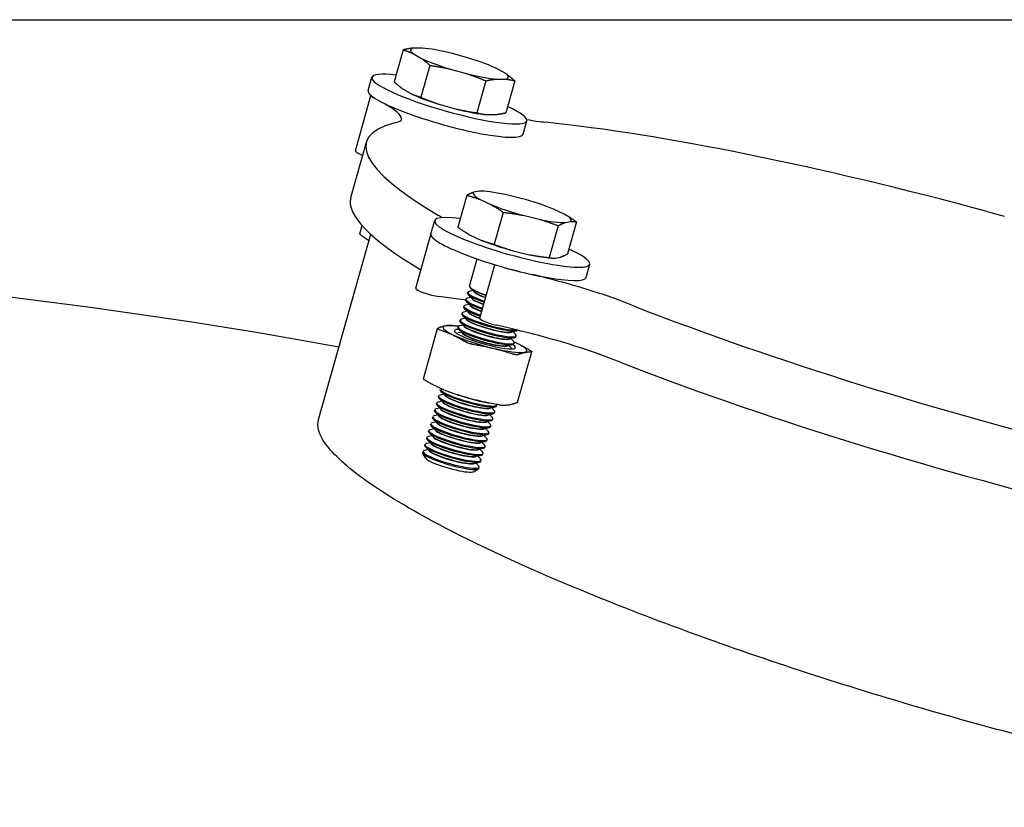
# Model space of a CAD drawing. Extents: x 0 to 662, y 3 to 580.
# Drawn here: x 527 to 535, y 310 to 316 of the extents above; entities that cross this region are included whole.
import ezdxf

# ---------------------------------------------------------------- set-up
doc = ezdxf.new("R2010")
doc.units = 0
doc.header["$LTSCALE"] = 0.75
doc.header["$MEASUREMENT"] = 0
doc.layers.add('DIM', color=1, linetype='Continuous')
doc.layers.add('PV-106B7', color=7, linetype='Continuous')

msp = doc.modelspace()

# ---------------------------------------------------------------- linework, layer by layer
at = {"layer": 'DIM', "color": 1}
msp.add_line((525.7588, 316.2928), (584.317, 316.2928), dxfattribs=at)
at = {"layer": 'PV-106B7', "extrusion": (0, 1, 0)}
for p, q in [((529.7905, 316.0343), (529.7136, 315.761)), ((529.955, 316.0497), (529.883, 316.0497)), ((529.8765, 316.0025), (529.9432, 315.964)), ((530.3516, 315.964), (530.2129, 316.0025)), ((530.0206, 315.9014), (529.9437, 315.6281)), ((530.1947, 315.8697), (530.3334, 315.8311)), ((530.6698, 315.8311), (530.6031, 315.8697)), ((529.4912, 315.6853), (529.5233, 315.7994)), ((530.5913, 315.784), (530.6633, 315.784)), ((529.791, 315.6984), (529.8576, 315.6599)), ((530.4989, 315.7685), (530.422, 315.4952)), ((530.7471, 315.7685), (530.6702, 315.4952)), ((529.3824, 315.1688), (529.516, 315.6434)), ((529.5448, 315.622), (529.5323, 315.629)), ((530.1091, 315.5655), (530.2478, 315.527)), ((530.5058, 315.4798), (530.5777, 315.4798)), ((529.7077, 315.4054), (529.7497, 315.4171)), ((530.8196, 315.3115), (530.8517, 315.4256)), ((529.3426, 314.7689), (529.4764, 315.2445)), ((529.4437, 315.1281), (529.3985, 315.1535)), ((530.3369, 314.7877), (530.26, 314.5144)), ((530.4431, 314.8237), (530.3973, 314.8144)), ((530.4812, 314.8228), (530.4657, 314.8238)), ((530.8023, 314.7614), (530.666, 314.7945)), ((530.4521, 314.7513), (530.5427, 314.709)), ((530.6492, 314.6417), (530.5723, 314.3684)), ((530.8204, 314.6167), (530.9567, 314.5836)), ((531.1705, 314.6268), (531.08, 314.6692)), ((534.7952, 314.649), (534.9408, 314.6096)), ((529.4202, 314.4569), (529.4403, 314.5282)), ((530.0294, 314.4575), (530.0615, 314.5716)), ((531.1192, 314.5277), (531.0423, 314.2544)), ((531.1796, 314.5545), (531.2253, 314.5637)), ((531.277, 314.5596), (531.2001, 314.2863)), ((529.0669, 312.8661), (529.5139, 314.4546)), ((529.8995, 313.9914), (530.0288, 314.451)), ((530.3666, 314.4471), (530.4571, 314.4048)), ((530.7348, 314.3125), (530.8711, 314.2795)), ((531.0559, 314.2512), (531.0713, 314.2502)), ((531.094, 314.2503), (531.1397, 314.2596)), ((530.3603, 314.0092), (530.426, 314.2427)), ((530.4477, 313.7346), (530.5769, 314.1936)), ((531.3578, 314.0837), (531.3899, 314.1978)), ((530.7727, 314.139), (530.7263, 314.1501)), ((530.3601, 314.0084), (530.3603, 314.0093)), ((530.327, 313.8909), (530.0984, 313.9208)), ((530.3434, 313.9491), (530.3457, 313.9573)), ((530.3842, 313.9025), (530.3495, 313.9365)), ((530.39, 313.9724), (530.3575, 313.9649)), ((530.4008, 313.9618), (530.3662, 313.9958)), ((530.31, 313.8306), (530.3123, 313.8388)), ((530.3566, 313.8539), (530.3242, 313.8464)), ((530.3267, 313.8898), (530.329, 313.8981)), ((530.3675, 313.8432), (530.3329, 313.8772)), ((530.3733, 313.9131), (530.3408, 313.9056)), ((531.7836, 313.8338), (531.6639, 313.8804)), ((530.2934, 313.7713), (530.2957, 313.7796)), ((530.3341, 313.7247), (530.2995, 313.7587)), ((530.34, 313.7946), (530.3075, 313.7871)), ((530.3508, 313.784), (530.3162, 313.818)), ((530.26, 313.6528), (530.2623, 313.661)), ((530.3066, 313.6761), (530.2741, 313.6686)), ((530.2767, 313.7121), (530.279, 313.7203)), ((530.3175, 313.6655), (530.2828, 313.6995)), ((530.3233, 313.7354), (530.2908, 313.7278)), ((530.724, 313.6432), (530.5925, 313.6746)), ((529.9646, 313.2146), (530.0863, 313.6468)), ((530.2899, 313.6168), (530.2588, 313.6096)), ((530.3008, 313.6062), (530.2662, 313.6402)), ((530.7156, 313.6174), (530.7629, 313.6283)), ((530.7304, 313.6208), (530.7542, 313.5975)), ((530.758, 313.5766), (530.7603, 313.5848)), ((530.6822, 313.4989), (530.7295, 313.5098)), ((530.697, 313.5023), (530.7198, 313.4799)), ((530.6989, 313.5581), (530.7462, 313.5691)), ((530.7137, 313.5615), (530.7375, 313.5382)), ((530.7413, 313.5174), (530.7437, 313.5256)), ((530.7721, 313.0152), (530.8937, 313.4474)), ((531.6498, 313.3582), (531.5301, 313.4049)), ((530.1399, 313.0835), (530.1074, 313.076)), ((530.1099, 313.1194), (530.1122, 313.1277)), ((530.1507, 313.0728), (530.1161, 313.1068)), ((530.1867, 313.1035), (530.1757, 313.1076)), ((530.0766, 313.0009), (530.0789, 313.0092)), ((530.1173, 312.9543), (530.0827, 312.9883)), ((530.1232, 313.0242), (530.0907, 313.0167)), ((530.0932, 313.0602), (530.0956, 313.0684)), ((530.134, 313.0136), (530.0994, 313.0476)), ((530.5175, 313.0104), (530.5243, 313.0091)), ((530.5913, 312.984), (530.5936, 312.9922)), ((530.0898, 312.9057), (530.0574, 312.8982)), ((530.0599, 312.9417), (530.0622, 312.9499)), ((530.1007, 312.8951), (530.0661, 312.9291)), ((530.1065, 312.965), (530.074, 312.9574)), ((530.5155, 312.9062), (530.5628, 312.9172)), ((530.5303, 312.9097), (530.5541, 312.8863)), ((530.5322, 312.9655), (530.5794, 312.9765)), ((530.547, 312.9689), (530.5707, 312.9456)), ((530.5746, 312.9247), (530.5769, 312.933)), ((530.0265, 312.8231), (530.0289, 312.8314)), ((530.0732, 312.8465), (530.0407, 312.8389)), ((530.0432, 312.8824), (530.0455, 312.8906)), ((530.084, 312.8358), (530.0494, 312.8698)), ((530.4988, 312.847), (530.5461, 312.8579)), ((530.5136, 312.8504), (530.5374, 312.8271)), ((530.5579, 312.8655), (530.5602, 312.8737)), ((530.0099, 312.7639), (530.0122, 312.7721)), ((530.0506, 312.7173), (530.016, 312.7513)), ((530.0565, 312.7872), (530.024, 312.7797)), ((530.0673, 312.7765), (530.0327, 312.8105)), ((530.4655, 312.7285), (530.5127, 312.7394)), ((530.4821, 312.7877), (530.5294, 312.7987)), ((530.4969, 312.7912), (530.5207, 312.7678)), ((530.5246, 312.747), (530.5269, 312.7552)), ((530.5412, 312.8062), (530.5436, 312.8145)), ((529.9765, 312.6454), (529.9788, 312.6536)), ((530.0231, 312.6687), (529.9907, 312.6611)), ((529.9932, 312.7046), (529.9955, 312.7129)), ((530.034, 312.658), (529.9994, 312.692)), ((530.0398, 312.7279), (530.0073, 312.7204)), ((530.4488, 312.6692), (530.4961, 312.6802)), ((530.4636, 312.6726), (530.4874, 312.6493)), ((530.4803, 312.7319), (530.504, 312.7085)), ((530.5079, 312.6877), (530.5102, 312.6959)), ((529.9592, 312.5838), (529.9622, 312.5943)), ((529.9848, 312.5351), (529.9605, 312.5772)), ((530.0065, 312.6094), (529.974, 312.6019)), ((530.0173, 312.5988), (529.9827, 312.6328)), ((530.4321, 312.6099), (530.4794, 312.6209)), ((530.4469, 312.6134), (530.4707, 312.59)), ((530.4745, 312.5692), (530.4769, 312.5774)), ((530.4912, 312.6284), (530.4935, 312.6367)), ((530.3988, 312.4914), (530.446, 312.5024)), ((530.4136, 312.4949), (530.4373, 312.4715)), ((530.4154, 312.5507), (530.4627, 312.5616)), ((530.4302, 312.5541), (530.454, 312.5308)), ((530.4579, 312.5099), (530.4602, 312.5182)), ((530.3933, 312.4201), (530.4359, 312.4434)), ((530.4405, 312.4484), (530.4435, 312.4589))]:
    msp.add_line(p, q, dxfattribs=at)
at = {"layer": 'PV-106B7'}
msp.add_arc((520.6406, 266.2673), 47.9976, 79.67666, 86.53836, dxfattribs=at)
for centre, major_axis, start_param, end_param in [((530.2732, 315.9168), (0.4197, -0.1181), 2.805302, 3.520788), ((530.2732, 315.9168), (0.4197, -0.1181), 1.758104, 2.473591), ((530.2732, 315.9168), (0.4197, -0.1181), 3.852499, 4.567986), ((530.2732, 315.9168), (0.4197, -0.1181), 0.710906, 1.426393), ((530.1875, 315.6125), (0.6642, -0.1869), 2.373778, 7.051), ((530.2732, 315.9168), (0.4197, -0.1181), 4.899697, 5.615184), ((530.2732, 315.9168), (0.4197, -0.1181), 5.946894, 6.662381), ((530.1554, 315.4984), (-0.6642, 0.1869), 0, 3.141593), ((529.6358, 315.6106), (-0.1196, 0.0336), 0.053694, 0.569479), ((530.1876, 315.6127), (0.4197, -0.1181), 3.852499, 4.567986), ((528.6212, 315.7567), (1.1561, -0.3253), 0.068811, 0.559085), ((530.1876, 315.6127), (0.4197, -0.1181), 4.899697, 5.615184), ((529.1058, 315.6259), (0.6718, -0.189), 6.034407, 6.351996), ((530.3735, 315.6977), (0.9112, -0.2564), 5.306902, 5.529408), ((534.8912, 313.7208), (-5.4147, 1.5236), 6.030185, 6.810474), ((534.8912, 313.7208), (-5.4147, 1.5236), 4.773548, 5.553837), ((529.502, 315.1351), (-0.1196, 0.0336), 0, 0.569479), ((534.7574, 313.2453), (5.4147, -1.5236), 3.141593, 3.662715), ((530.8113, 314.6891), (0.4197, -0.1181), 3.014741, 3.730228), ((530.8113, 314.6891), (0.4197, -0.1181), 1.967544, 2.68303), ((530.8113, 314.6891), (0.4197, -0.1181), 0.920346, 1.635833), ((530.8113, 314.6891), (0.4197, -0.1181), 4.061939, 4.777426), ((530.7257, 314.3847), (0.6642, -0.1869), 2.346894, 7.077884), ((529.276, 314.7734), (0.9112, -0.2564), 0.420405, 0.50286), ((530.8113, 314.6891), (0.4197, -0.1181), 6.156334, 6.871821), ((530.8113, 314.6891), (0.4197, -0.1181), 5.109136, 5.824623), ((530.6936, 314.2706), (-0.6642, 0.1869), 0, 3.141593), ((530.7257, 314.3849), (0.4197, -0.1181), 4.061939, 4.777426), ((530.7257, 314.3849), (0.4197, -0.1181), 5.109136, 5.659978), ((530.7011, 314.1765), (-0.1196, 0.0336), 1.223575, 1.826116), ((531.1426, 313.854), (-1.1561, 0.3253), 4.46704, 4.966687), ((530.601, 313.9415), (-0.2407, 0.0677), 6.271799, 7.479514), ((530.6007, 313.9406), (-0.2407, 0.0677), 0, 1.196329), ((530.601, 313.9415), (0.2407, -0.0677), 3.141593, 4.337896), ((530.0198, 313.9576), (-0.1203, 0.0339), 0, 2.325287), ((530.5864, 313.8896), (-0.2407, 0.0677), 6.008889, 7.479514), ((530.584, 313.8814), (-0.2407, 0.0677), 0, 1.196329), ((530.5932, 313.9139), (-0.1981, 0.0558), 0.063372, 0.754491), ((530.5939, 313.9164), (-0.1981, 0.0558), 0.274296, 0.754491), ((530.5932, 313.9139), (-0.1981, 0.0558), 0.754491, 1.110417), ((530.5939, 313.9164), (-0.1981, 0.0558), 0.754491, 1.110417), ((531.2807, 313.8935), (-0.6718, 0.189), 4.149452, 4.46704), ((530.553, 313.7711), (-0.2407, 0.0677), 6.008889, 7.479514), ((530.5697, 313.8304), (-0.2407, 0.0677), 6.008889, 7.479514), ((530.5507, 313.7629), (-0.2407, 0.0677), 0, 1.196329), ((530.5674, 313.8221), (-0.2407, 0.0677), 0, 1.196329), ((530.5598, 313.7954), (-0.1981, 0.0558), 0.063372, 0.754491), ((530.5605, 313.7979), (-0.1981, 0.0558), 0.274296, 0.754491), ((530.5765, 313.8546), (-0.1981, 0.0558), 0.063372, 0.754491), ((530.5772, 313.8571), (-0.1981, 0.0558), 0.274296, 0.754491), ((530.5765, 313.8546), (-0.1981, 0.0558), 0.754491, 1.110417), ((530.5772, 313.8571), (-0.1981, 0.0558), 0.754491, 1.110417), ((534.8912, 313.7208), (-5.4147, 1.5236), 1.003636, 1.783925), ((530.5363, 313.7118), (-0.2407, 0.0677), 6.008889, 9.062524), ((530.534, 313.7036), (-0.2407, 0.0677), 0, 3.023612), ((530.5432, 313.7361), (-0.1981, 0.0558), 0.063372, 0.754491), ((530.5439, 313.7386), (-0.1981, 0.0558), 0.274296, 0.754491), ((530.5432, 313.7361), (-0.1981, 0.0558), 0.754491, 1.111789), ((530.5439, 313.7386), (-0.1981, 0.0558), 0.754491, 1.110417), ((530.5598, 313.7954), (-0.1981, 0.0558), 0.754491, 1.110417), ((530.5605, 313.7979), (-0.1981, 0.0558), 0.754491, 1.110417), ((530.4925, 313.5559), (0.3581, -0.1008), 2.303208, 5.46688), ((530.503, 313.5933), (-0.2407, 0.0677), 6.008889, 9.699074), ((530.5197, 313.6526), (-0.2407, 0.0677), 6.008889, 9.699074), ((530.5173, 313.6443), (-0.2407, 0.0677), 0, 3.141593), ((530.5098, 313.6176), (-0.1981, 0.0558), 0.063372, 0.754491), ((530.5105, 313.6201), (-0.1981, 0.0558), 0.274296, 0.754491), ((530.5265, 313.6768), (-0.1981, 0.0558), 0.063372, 0.754491), ((530.5272, 313.6793), (-0.1981, 0.0558), 0.274296, 0.754491), ((530.5265, 313.6768), (-0.1981, 0.0558), 0.754491, 3.078221), ((530.5272, 313.6793), (-0.1981, 0.0558), 0.754491, 2.867297), ((530.5673, 313.7009), (-0.1196, 0.0336), 0, 1.826116), ((530.4925, 313.5559), (0.2609, -0.0734), 2.658504, 5.46688), ((530.5007, 313.5851), (-0.2407, 0.0677), 0, 3.141593), ((530.4931, 313.5583), (-0.1981, 0.0558), 0.063372, 0.754491), ((530.4938, 313.5608), (-0.1981, 0.0558), 0.274296, 0.754491), ((530.4931, 313.5583), (-0.1981, 0.0558), 0.754491, 3.078221), ((530.4938, 313.5608), (-0.1981, 0.0558), 0.754491, 2.867297), ((530.5098, 313.6176), (-0.1981, 0.0558), 0.754491, 3.078221), ((530.5105, 313.6201), (-0.1981, 0.0558), 0.754491, 2.867297), ((531.0088, 313.3785), (-1.1561, 0.3253), 4.46704, 5.004568), ((530.4925, 313.5559), (0.2609, -0.0734), 5.46688, 6.766274), ((530.4925, 313.5559), (0.3581, -0.1008), 5.46688, 7.12157), ((531.1469, 313.418), (-0.6718, 0.189), 4.149452, 4.46704), ((534.7574, 313.2453), (5.4147, -1.5236), 4.145229, 4.925518), ((530.3362, 313.0007), (-0.2407, 0.0677), 6.008889, 9.699074), ((530.3529, 313.06), (-0.2407, 0.0677), 6.156052, 9.531756), ((530.3506, 313.0517), (-0.2407, 0.0677), 0, 3.141593), ((530.3431, 313.025), (-0.1981, 0.0558), 0.063372, 0.754491), ((530.3438, 313.0275), (-0.1981, 0.0558), 0.274296, 0.754491), ((530.3659, 313.1061), (-0.3581, 0.1008), 1.090616, 2.050976), ((530.3196, 312.9414), (-0.2407, 0.0677), 6.008889, 9.699074), ((530.3172, 312.9332), (-0.2407, 0.0677), 0, 3.141593), ((530.3339, 312.9925), (-0.2407, 0.0677), 0, 3.141593), ((530.3264, 312.9657), (-0.1981, 0.0558), 0.063372, 0.754491), ((530.3271, 312.9682), (-0.1981, 0.0558), 0.274296, 0.754491), ((530.3271, 312.9682), (-0.1981, 0.0558), 0.754491, 2.867297), ((530.3431, 313.025), (-0.1981, 0.0558), 0.754491, 3.078221), ((530.3438, 313.0275), (-0.1981, 0.0558), 0.754491, 2.867297), ((530.3029, 312.8822), (-0.2407, 0.0677), 6.008889, 9.699074), ((530.3006, 312.8739), (-0.2407, 0.0677), 0, 3.141593), ((530.3097, 312.9064), (-0.1981, 0.0558), 0.063372, 0.754491), ((530.3104, 312.9089), (-0.1981, 0.0558), 0.274296, 0.754491), ((530.3097, 312.9064), (-0.1981, 0.0558), 0.754491, 3.078221), ((530.3104, 312.9089), (-0.1981, 0.0558), 0.754491, 2.867297), ((530.3264, 312.9657), (-0.1981, 0.0558), 0.754491, 3.078221), ((530.2695, 312.7637), (-0.2407, 0.0677), 6.008889, 9.699074), ((530.2672, 312.7554), (-0.2407, 0.0677), 0, 3.141593), ((530.2862, 312.8229), (-0.2407, 0.0677), 6.008889, 9.699074), ((530.2839, 312.8147), (-0.2407, 0.0677), 0, 3.141593), ((530.2764, 312.7879), (-0.1981, 0.0558), 0.063372, 0.754491), ((530.2771, 312.7904), (-0.1981, 0.0558), 0.274296, 0.754491), ((530.293, 312.8472), (-0.1981, 0.0558), 0.063372, 0.754491), ((530.2937, 312.8497), (-0.1981, 0.0558), 0.274296, 0.754491), ((530.293, 312.8472), (-0.1981, 0.0558), 0.754491, 3.078221), ((530.2937, 312.8497), (-0.1981, 0.0558), 0.754491, 2.867297), ((530.2529, 312.7044), (-0.2407, 0.0677), 6.008889, 9.699074), ((530.2505, 312.6962), (-0.2407, 0.0677), 0, 3.141593), ((530.2597, 312.7287), (-0.1981, 0.0558), 0.063372, 0.754491), ((530.2604, 312.7312), (-0.1981, 0.0558), 0.274296, 0.754491), ((530.2597, 312.7287), (-0.1981, 0.0558), 0.754491, 3.078221), ((530.2604, 312.7312), (-0.1981, 0.0558), 0.754491, 2.867297), ((530.2764, 312.7879), (-0.1981, 0.0558), 0.754491, 3.078221), ((530.2771, 312.7904), (-0.1981, 0.0558), 0.754491, 2.867297), ((530.2195, 312.5859), (-0.2407, 0.0677), 6.008889, 9.699074), ((530.2362, 312.6451), (-0.2407, 0.0677), 6.008889, 9.699074), ((530.2339, 312.6369), (-0.2407, 0.0677), 0, 3.141593), ((530.2263, 312.6101), (-0.1981, 0.0558), 0.063372, 0.754491), ((530.227, 312.6126), (-0.1981, 0.0558), 0.274296, 0.754491), ((530.243, 312.6694), (-0.1981, 0.0558), 0.063372, 0.754491), ((530.2437, 312.6719), (-0.1981, 0.0558), 0.274296, 0.754491), ((530.243, 312.6694), (-0.1981, 0.0558), 0.754491, 3.078221), ((530.2437, 312.6719), (-0.1981, 0.0558), 0.754491, 2.867297), ((530.2028, 312.5266), (-0.2407, 0.0677), 6.008889, 9.699074), ((530.1999, 312.5161), (-0.2407, 0.0677), 0, 3.141593), ((530.2172, 312.5776), (-0.2407, 0.0677), 0, 3.141593), ((530.2097, 312.5509), (-0.1981, 0.0558), 0.063372, 0.754491), ((530.2104, 312.5534), (-0.1981, 0.0558), 0.274296, 0.754491), ((530.2097, 312.5509), (-0.1981, 0.0558), 0.754491, 3.078221), ((530.2104, 312.5534), (-0.1981, 0.0558), 0.754491, 2.867297), ((530.2263, 312.6101), (-0.1981, 0.0558), 0.754491, 3.078221), ((530.227, 312.6126), (-0.1981, 0.0558), 0.754491, 2.867297), ((530.1904, 312.4826), (-0.2068, 0.0582), 0.157031, 0.754491), ((530.1904, 312.4826), (-0.2068, 0.0582), 0.754491, 2.984562)]:
    msp.add_ellipse(centre, major_axis=major_axis, ratio=0.154508, start_param=start_param, end_param=end_param, dxfattribs=at)
for points, weights in [([(529.883, 316.0497), (529.8408, 316.0462), (529.7905, 316.0343)], [1, 1.01903336351, 1.00131912706]), ([(529.7905, 316.0343), (529.8374, 316.0211), (529.8765, 316.0025)], [1.00131912706, 1.0190333635, 1]), ([(529.9432, 315.964), (529.9804, 315.9385), (530.0206, 315.9014)], [1, 1.01903336351, 1.00131912706]), ([(530.0206, 315.9014), (530.1143, 315.8882), (530.1947, 315.8697)], [1.00131912706, 1.01903336351, 1]), ([(530.3334, 315.8311), (530.4118, 315.8056), (530.4989, 315.7685)], [1, 1.0190333635, 1.00131912706]), ([(530.4989, 315.7685), (530.5492, 315.7805), (530.5913, 315.784)], [1.00131912706, 1.01903336351, 1]), ([(530.6633, 315.784), (530.7035, 315.7805), (530.7471, 315.7685)], [1, 1.01903336351, 1.00131912706]), ([(530.7471, 315.7685), (530.707, 315.8056), (530.6698, 315.8311)], [1.00131912706, 1.01903336347, 1]), ([(529.7136, 315.761), (529.7537, 315.7239), (529.791, 315.6984)], [1.00131912706, 1.0190333635, 1]), ([(529.8576, 315.6599), (529.8968, 315.6413), (529.9437, 315.6281)], [1, 1.01903336351, 1.00131912706]), ([(529.9437, 315.6281), (530.0307, 315.591), (530.1091, 315.5655)], [1.00131912706, 1.01903336351, 1]), ([(530.2478, 315.527), (530.3282, 315.5084), (530.422, 315.4952)], [1, 1.0190333635, 1.00131912706]), ([(530.422, 315.4952), (530.4655, 315.4833), (530.5058, 315.4798)], [1.00131912706, 1.01903336351, 1]), ([(530.5777, 315.4798), (530.6199, 315.4833), (530.6702, 315.4952)], [1, 1.01903336351, 1.00131912706]), ([(530.3973, 314.8144), (530.3701, 314.8056), (530.3369, 314.7877)], [1, 1.0190333635, 1.00131912706]), ([(530.3369, 314.7877), (530.3993, 314.772), (530.4521, 314.7513)], [1.00131912706, 1.01903336351, 1]), ([(530.4657, 314.8238), (530.4544, 314.8245), (530.4431, 314.8237)], [1.00965773554, 1.00845215747, 1]), ([(530.5427, 314.709), (530.5935, 314.6813), (530.6492, 314.6417)], [1, 1.01903336351, 1.00131912706]), ([(530.6492, 314.6417), (530.7414, 314.6321), (530.8204, 314.6167)], [1.00131912706, 1.0190333635, 1]), ([(531.277, 314.5596), (531.2214, 314.5992), (531.1705, 314.6268)], [1.00131912706, 1.01903336351, 1]), ([(530.26, 314.5144), (530.3157, 314.4748), (530.3666, 314.4471)], [1.00131912706, 1.01903336351, 1]), ([(530.9567, 314.5836), (531.0337, 314.5612), (531.1192, 314.5277)], [1, 1.01903336351, 1.00131912706]), ([(531.1192, 314.5277), (531.1524, 314.5457), (531.1796, 314.5545)], [1.00131912706, 1.01903336351, 1]), ([(531.2253, 314.5637), (531.2505, 314.5655), (531.277, 314.5596)], [1, 1.0190333635, 1.00131912706]), ([(529.4985, 314.3998), (529.4633, 314.4211), (529.4255, 314.4505)], [1.62373862347, 1.61182955769, 1.53385409463]), ([(530.4571, 314.4048), (530.5099, 314.3841), (530.5723, 314.3684)], [1, 1.01903336351, 1.00131912706]), ([(530.5723, 314.3684), (530.6578, 314.3349), (530.7348, 314.3125)], [1.00131912706, 1.0190333635, 1]), ([(530.8711, 314.2795), (530.9501, 314.264), (531.0423, 314.2544)], [1, 1.01903336351, 1.00131912706]), ([(531.0423, 314.2544), (531.0688, 314.2485), (531.094, 314.2503)], [1.00131912706, 1.01903336351, 1]), ([(531.1397, 314.2596), (531.1669, 314.2683), (531.2001, 314.2863)], [1, 1.0190333635, 1.00131912706]), ([(530.2092, 313.6734), (530.1531, 313.6755), (530.089, 313.6491)], [1.53385409463, 1.71791658598, 1.53385409463]), ([(530.2657, 313.6653), (530.2549, 313.6671), (530.2438, 313.6688)], [1.55278331326, 1.54386296159, 1.53385409463]), ([(530.0975, 313.6393), (530.2205, 313.598), (530.3354, 313.5281)], [1.53385409463, 1.71791658598, 1.53385409463]), ([(530.3785, 313.5138), (530.5616, 313.4846), (530.7366, 313.4269)], [1.53385409463, 1.71791658598, 1.53385409463]), ([(530.8829, 313.4565), (530.8108, 313.5003), (530.7434, 313.5299)], [1.53385409463, 1.64436950415, 1.62217285863]), ([(530.7712, 313.4224), (530.8353, 313.4488), (530.8914, 313.4467)], [1.53385409463, 1.71791658598, 1.53385409463]), ([(530.2133, 313.0943), (530.0904, 313.1356), (529.9754, 313.2055)], [1.53385409463, 1.71791658598, 1.53385409463]), ([(530.6145, 312.9931), (530.4315, 313.0223), (530.2564, 313.08)], [1.53385409463, 1.71791658598, 1.53385409463]), ([(530.7694, 313.0129), (530.7052, 312.9865), (530.6491, 312.9886)], [1.53385409463, 1.71791658598, 1.53385409463])]:
    msp.add_rational_spline(points, weights, degree=2, dxfattribs=at)
for points, knots in [([(529.4202, 314.4569), (529.4202, 314.4569), (529.4202, 314.4568), (529.4201, 314.4558), (529.4212, 314.4541), (529.4242, 314.4515), (529.4249, 314.451), (529.4255, 314.4505)], [0.07698987, 0.07698987, 0.07698987, 0.07698987, 0.07800353, 0.07800353, 0.09741831, 0.09741831, 0.10186904, 0.10186904, 0.10186904, 0.10186904]), ([(530.2092, 313.6734), (530.2097, 313.6734), (530.2102, 313.6733), (530.2135, 313.6731), (530.2175, 313.6726), (530.227, 313.6714), (530.2329, 313.6705), (530.2408, 313.6693), (530.2423, 313.6691), (530.2438, 313.6688)], [0.18612065, 0.18612065, 0.18612065, 0.18612065, 0.19057139, 0.19057139, 0.20998617, 0.20998617, 0.22940096, 0.22940096, 0.23385169, 0.23385169, 0.23385169, 0.23385169]), ([(530.0975, 313.6393), (530.0965, 313.6396), (530.0955, 313.6399), (530.0907, 313.6418), (530.0881, 313.6433), (530.0858, 313.646), (530.086, 313.6473), (530.088, 313.6486), (530.0885, 313.6488), (530.089, 313.6491)], [0.18612065, 0.18612065, 0.18612065, 0.18612065, 0.19057139, 0.19057139, 0.20998617, 0.20998617, 0.22940096, 0.22940096, 0.23385169, 0.23385169, 0.23385169, 0.23385169]), ([(530.3785, 313.5138), (530.377, 313.514), (530.3754, 313.5143), (530.3673, 313.5158), (530.3605, 313.5176), (530.3488, 313.5215), (530.343, 313.5239), (530.3373, 313.5269), (530.3363, 313.5275), (530.3354, 313.5281)], [0.18612065, 0.18612065, 0.18612065, 0.18612065, 0.19057139, 0.19057139, 0.20998617, 0.20998617, 0.22940096, 0.22940096, 0.23385169, 0.23385169, 0.23385169, 0.23385169]), ([(530.7712, 313.4224), (530.7707, 313.4221), (530.7701, 313.422), (530.7665, 313.4212), (530.7623, 313.4212), (530.7529, 313.4224), (530.7471, 313.4237), (530.7395, 313.426), (530.738, 313.4264), (530.7366, 313.4269)], [0.18612065, 0.18612065, 0.18612065, 0.18612065, 0.19057139, 0.19057139, 0.20998617, 0.20998617, 0.22940096, 0.22940096, 0.23385169, 0.23385169, 0.23385169, 0.23385169]), ([(530.8829, 313.4565), (530.8839, 313.4559), (530.8847, 313.4553), (530.8892, 313.4524), (530.8917, 313.4505), (530.8941, 313.4478), (530.894, 313.4469), (530.8923, 313.4467), (530.8919, 313.4467), (530.8914, 313.4467)], [0.18612065, 0.18612065, 0.18612065, 0.18612065, 0.19057139, 0.19057139, 0.20998617, 0.20998617, 0.22940096, 0.22940096, 0.23385169, 0.23385169, 0.23385169, 0.23385169]), ([(529.9646, 313.2146), (529.9645, 313.2142), (529.9648, 313.2136), (529.9666, 313.2115), (529.9691, 313.2095), (529.9736, 313.2066), (529.9745, 313.2061), (529.9754, 313.2055)], [0.06733724, 0.06733724, 0.06733724, 0.06733724, 0.07800353, 0.07800353, 0.09741831, 0.09741831, 0.10186904, 0.10186904, 0.10186904, 0.10186904]), ([(530.2133, 313.0943), (530.2143, 313.094), (530.2154, 313.0936), (530.2214, 313.0916), (530.2272, 313.0897), (530.239, 313.0858), (530.2456, 313.0836), (530.2535, 313.081), (530.255, 313.0805), (530.2564, 313.08)], [0.05413801, 0.05413801, 0.05413801, 0.05413801, 0.05858874, 0.05858874, 0.07800353, 0.07800353, 0.09741831, 0.09741831, 0.10186904, 0.10186904, 0.10186904, 0.10186904]), ([(530.6145, 312.9931), (530.616, 312.9929), (530.6175, 312.9927), (530.6254, 312.9914), (530.6314, 312.9906), (530.6408, 312.9893), (530.6449, 312.9889), (530.6481, 312.9887), (530.6487, 312.9886), (530.6491, 312.9886)], [0.05413801, 0.05413801, 0.05413801, 0.05413801, 0.05858874, 0.05858874, 0.07800353, 0.07800353, 0.09741831, 0.09741831, 0.10186904, 0.10186904, 0.10186904, 0.10186904]), ([(530.7694, 313.0129), (530.7699, 313.0131), (530.7703, 313.0134), (530.7715, 313.0141), (530.7719, 313.0146), (530.7721, 313.0152)], [0.05413801, 0.05413801, 0.05413801, 0.05413801, 0.05858874, 0.05858874, 0.06733724, 0.06733724, 0.06733724, 0.06733724]), ([(539.3639, 309.7725), (539.3504, 309.7245), (539.3121, 309.6839), (539.1049, 309.5764), (538.8336, 309.5447), (538.0644, 309.5714), (537.572, 309.6302), (536.4311, 309.8323), (535.7936, 309.9737), (534.4655, 310.3186), (533.7883, 310.5183), (532.4614, 310.9564), (531.826, 311.1913), (530.8208, 311.6102), (530.4295, 311.7919), (529.8508, 312.0978), (529.6395, 312.2248), (529.3099, 312.4593), (529.1929, 312.566), (529.0703, 312.7386), (529.0505, 312.8078), (529.0669, 312.8661)], [-19.640332, -19.640332, -19.640332, -19.640332, -18.723334, -18.723334, -16.621059, -16.621059, -14.5005, -14.5005, -12.378206, -12.378206, -10.27897, -10.27897, -8.131799, -8.131799, -6.442272, -6.442272, -5.128752, -5.128752, -3.814265, -3.814265, -2.706861, -2.706861, -2.706861, -2.706861])]:
    msp.add_open_spline(points, degree=3, knots=knots, dxfattribs=at)

doc.saveas('drawing.dxf')
